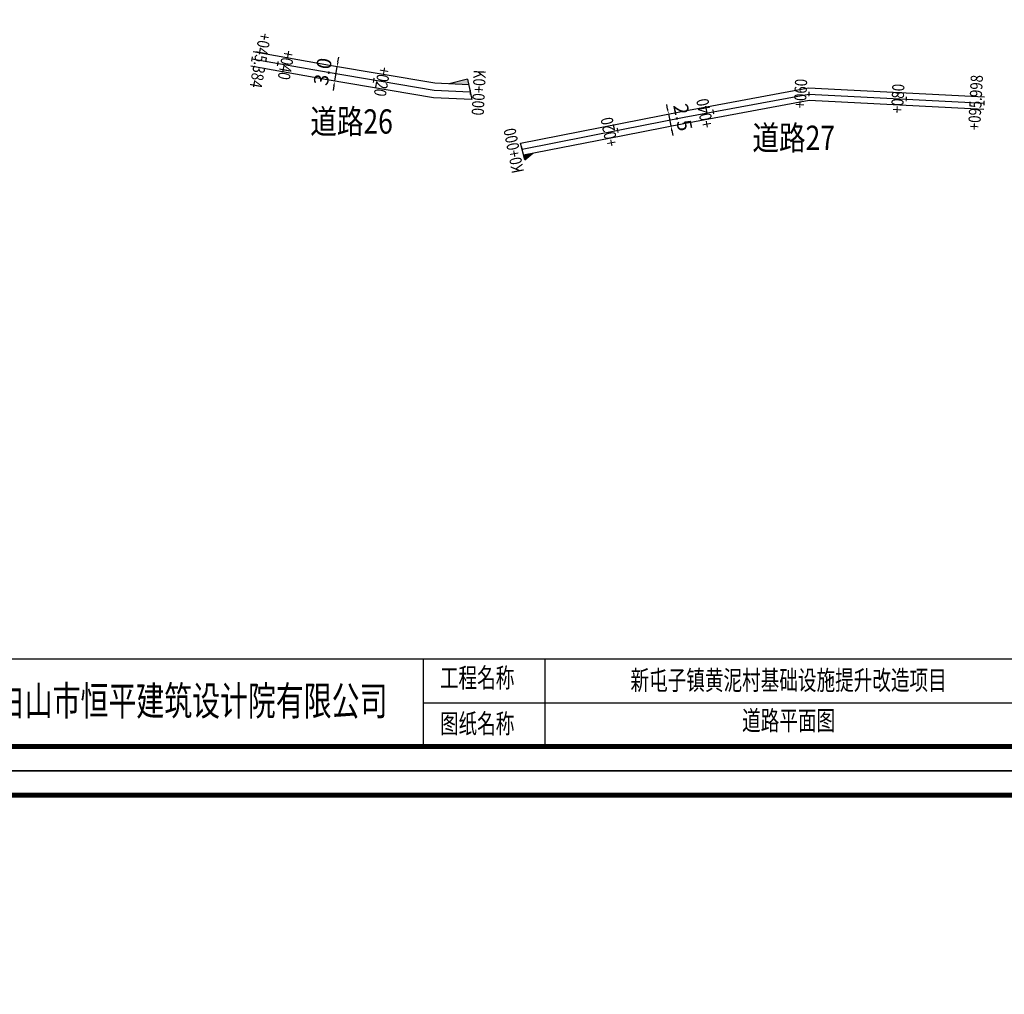
# Model space of a CAD drawing. Extents: x 0 to 363820, y 0 to 4716894.
# Drawn here: x 363017 to 363220, y 4715660 to 4715860 of the extents above; entities that cross this region are included whole.
import ezdxf
from ezdxf.enums import TextEntityAlignment as Align

# ---------------------------------------------------------------- set-up
doc = ezdxf.new("R2010")
doc.units = 0
doc.header["$LTSCALE"] = 0.5
doc.layers.get('0').update_dxf_attribs({"linetype": 'CONTINUOUS'})
doc.layers.get('Defpoints').update_dxf_attribs({"linetype": 'CONTINUOUS'})
for name, color, linetype in [('00 图纸名', 50, 'CONTINUOUS'), ('00 工程名称', 4, 'CONTINUOUS'), ('00 表格', 140, 'CONTINUOUS'), ('Axis', 6, 'CONTINUOUS'), ('PP-COM', 7, 'CONTINUOUS'), ('PUB_DIM', 3, 'CONTINUOUS'), ('PUB_TITLE', 4, 'CONTINUOUS'), ('SZ-ZH-DIM', 7, 'CONTINUOUS')]:
    doc.layers.add(name, color=color, linetype=linetype)
doc.styles.add('_TCH_DIM_T3', font='SIMPLEX', dxfattribs={"width": 0.705882, "bigfont": 'GBCBIG'})
doc.styles.add('HyStandard', font='txt.shx', dxfattribs={"width": 0.8, "bigfont": 'hztxt.shx'})
doc.styles.add('仿宋', font='simfang.ttf', dxfattribs={"width": 0.7, "height": 3.6})
doc.styles.add('宋体', font='SimSun.ttf')
doc.dimstyles.new('_TCH_ARCH&&1', dxfattribs={"dimtxt": 2.975, "dimasz": 1, "dimexe": 2.5, "dimexo": 3, "dimgap": 1.2625, "dimtad": 1, "dimdec": 1, "dimzin": 0, "dimdsep": 46, "dimtxsty": '_TCH_DIM_T3', "dimcen": 0.09, "dimclrt": 7, "dimazin": 2, "dimtfac": 1, "dimtdec": 1, "dimtix": 1, "dimtmove": 2, "dimatfit": 3, "dimfxl": 0, "dimtolj": 1, "dimtzin": 0, "dimarcsym": 0})

# ---------------------------------------------------------------- blocks, each defined once
blk = doc.blocks.new('市政签')
at = {"layer": '00 表格', "linetype": 'Continuous'}
for p, q in [((-39000, 1800), (0, 1800)), ((-29500, 0), (-29500, 1800)), ((-27000, 0), (-27000, 1800)), ((-29500, 900), (0, 900)), ((-39000, 0), (0, 0))]:
    blk.add_line(p, q, dxfattribs=at)
at = {"layer": '00 表格', "linetype": 'Continuous', "const_width": 100}
blk.add_lwpolyline([(-39000, 0), (0, 0), (0, 28700), (-39000, 28700)], close=True, dxfattribs=at)
at = {"layer": 'PUB_TITLE'}
blk.add_lwpolyline([(-41500, -500), (500, -500), (500, 29200), (-41500, 29200)], close=True, dxfattribs=at)
at = {"layer": '00 表格', "linetype": 'Continuous', "style": '仿宋', "width": 0.7}
for s, p in [('工程名称', (-29161, 1213)), ('图纸名称', (-29161, 272))]:
    blk.add_text(s, height=400, dxfattribs=at).set_placement(p)
blk.add_text('白山市恒平建筑设计院有限公司', height=600, dxfattribs=at).set_placement((-34250, 639), align=Align.CENTER)
blk = doc.blocks.new('*D40')
at = {"layer": 'Defpoints', "color": 0, "transparency": 16777216}
for p in [(363082.67, 4715850.56), (363083.15, 4715850.48), (363082.64, 4715847.52)]:
    blk.add_point(p, dxfattribs=at)
at = {"layer": 'PUB_DIM', "color": 0, "lineweight": -2, "transparency": 16777216}
for p, q in [((363080.19, 4715850.98), (363080.21, 4715850.98)), ((363082.84, 4715851.55), (363083.01, 4715852.53)), ((363082.17, 4715847.6), (363082.67, 4715850.56)), ((363079.69, 4715848.03), (363079.71, 4715848.02)), ((363082, 4715846.62), (363081.84, 4715845.63))]:
    blk.add_line(p, q, dxfattribs=at)
at = {"layer": 'PUB_DIM', "color": 0, "transparency": 16777216}
for points in [[(363082.68, 4715851.57), (363083, 4715851.52), (363082.67, 4715850.56)], [(363081.84, 4715846.65), (363082.17, 4715846.59), (363082.17, 4715847.6)]]:
    blk.add_solid(points, dxfattribs=at)
at = {"layer": 'PUB_DIM', "color": 7, "transparency": 16777216, "insert": (363079.71, 4715849.54), "char_height": 2.975, "attachment_point": 5, "rotation": 80.362, "style": '_TCH_DIM_T3'}
blk.add_mtext('\\A1;3.0', dxfattribs=at)
blk = doc.blocks.new('*D41')
at = {"layer": 'Defpoints', "color": 0, "transparency": 16777216}
for p in [(363150.74, 4715840.84), (363151.22, 4715838.39), (363151.22, 4715838.39)]:
    blk.add_point(p, dxfattribs=at)
at = {"layer": 'PUB_DIM', "color": 0, "lineweight": -2, "transparency": 16777216}
for p, q in [((363150.54, 4715841.82), (363150.35, 4715842.8)), ((363150.74, 4715840.84), (363151.22, 4715838.39)), ((363153.68, 4715841.42), (363153.19, 4715841.33)), ((363154.16, 4715838.97), (363153.67, 4715838.87)), ((363151.42, 4715837.41), (363151.61, 4715836.43))]:
    blk.add_line(p, q, dxfattribs=at)
at = {"layer": 'PUB_DIM', "color": 0, "transparency": 16777216}
for points in [[(363150.7, 4715841.85), (363150.38, 4715841.79), (363150.74, 4715840.84)], [(363151.58, 4715837.44), (363151.25, 4715837.37), (363151.22, 4715838.39)]]:
    blk.add_solid(points, dxfattribs=at)
at = {"layer": 'PUB_DIM', "color": 7, "transparency": 16777216, "insert": (363153.68, 4715840.15), "char_height": 2.975, "attachment_point": 5, "rotation": 281.2269, "style": '_TCH_DIM_T3'}
blk.add_mtext('\\A1;2.5', dxfattribs=at)

msp = doc.modelspace()

# ---------------------------------------------------------------- hatches: boundary and pattern name
at = {"layer": 'PP-COM'}
h = msp.add_hatch(color=0, dxfattribs=at)
h.dxf.hatch_style = 1
h.paths.add_polyline_path([(363109.456, 4715847.956), (363105.674, 4715847.011), (363109.692, 4715846.818)])
h = msp.add_hatch(color=0, dxfattribs=at)
h.dxf.hatch_style = 1
h.paths.add_polyline_path([(363122.839, 4715832.792), (363120.951, 4715832.421), (363121.2, 4715831.41)])

# ---------------------------------------------------------------- linework, layer by layer
at = {"linetype": 'Continuous', "flags": 128}
for points, elevation in [([(363109.692, 4715846.818), (363102.753, 4715847.151), (363081.107, 4715850.827), (363065.446, 4715853.597)], 537.001), ([(363110.319, 4715843.784), (363102.429, 4715844.163), (363080.594, 4715847.871), (363064.923, 4715850.643)], 537.001), ([(363109.456, 4715847.956), (363105.674, 4715847.011)], 536.904), ([(363109.456, 4715847.956), (363110.319, 4715843.784)], 536.904), ([(363120.352, 4715834.851), (363140.842, 4715838.876), (363153.719, 4715841.432), (363179.464, 4715846.194), (363215.59, 4715844.336)], 537.157), ([(363120.951, 4715832.421), (363141.326, 4715836.424), (363154.19, 4715838.977), (363179.63, 4715843.682), (363215.462, 4715841.839)], 537.157), ([(363121.2, 4715831.41), (363120.352, 4715834.851)], 537.306), ([(363121.2, 4715831.41), (363122.839, 4715832.792)], 537.306)]:
    msp.add_lwpolyline(points, dxfattribs=dict(at, elevation=elevation))
at = {"layer": 'Axis', "linetype": 'Continuous', "flags": 128}
for points in [[(363110.005, 4715845.301), (363102.591, 4715845.657), (363080.85, 4715849.349), (363065.184, 4715852.12)], [(363120.652, 4715833.636), (363141.084, 4715837.65), (363153.955, 4715840.204), (363179.547, 4715844.938), (363215.526, 4715843.088)]]:
    msp.add_lwpolyline(points, dxfattribs=at)
at = {"layer": 'SZ-ZH-DIM', "const_width": 0.25}
for points in [[(363065.097, 4715851.628), (363065.272, 4715852.613)], [(363070.399, 4715850.69), (363070.573, 4715851.675)], [(363090.108, 4715847.27), (363090.275, 4715848.256)], [(363109.981, 4715844.802), (363110.029, 4715845.8)], [(363179.602, 4715845.436), (363179.55, 4715844.437)], [(363199.575, 4715844.409), (363199.524, 4715843.41)], [(363215.552, 4715843.587), (363215.5, 4715842.588)], [(363159.818, 4715841.798), (363160, 4715840.814)], [(363140.18, 4715837.982), (363140.373, 4715837.001)], [(363120.555, 4715834.127), (363120.748, 4715833.145)]]:
    msp.add_lwpolyline(points, dxfattribs=at)

# ---------------------------------------------------------------- block references
at = {"xscale": 0.01, "yscale": 0.01, "zscale": 0.01}
for p in [(363395.395, 4715710.921), (363395.395, 4715413.921)]:
    msp.add_blockref('市政签', p, dxfattribs=at)

# ---------------------------------------------------------------- texts
at = {"color": 1, "style": '宋体', "width": 0.8}
for s, p in [('道路26', (363077.148, 4715836.793, 5187.918)), ('道路27', (363167.961, 4715833.438, 5187.918))]:
    msp.add_text(s, height=5, dxfattribs=at).set_placement(p)
at = {"layer": '00 图纸名', "style": '仿宋', "width": 0.7}
msp.add_text('道路平面图', height=4, dxfattribs=at).set_placement((363175.395, 4715715.752), align=Align.MIDDLE)
at = {"layer": '00 工程名称', "style": '仿宋', "width": 0.7}
msp.add_text('新屯子镇黄泥村基础设施提升改造项目', height=4, dxfattribs=at).set_placement((363175.395, 4715724.037), align=Align.MIDDLE)
at = {"layer": 'SZ-ZH-DIM', "style": 'HyStandard', "width": 0.8}
for s, rotation, p in [('+045.384', 259.96887, (363065.677, 4715852.033)), ('+040', 259.96887, (363070.978, 4715851.095)), ('+020', 260.36203, (363090.684, 4715847.679)), ('K0+000', 267.24988, (363110.505, 4715845.277)), ('+060', 87.05581, (363179.077, 4715844.962)), ('+080', 87.05581, (363199.05, 4715843.935)), ('+095.998', 87.05581, (363215.027, 4715843.113)), ('+040', 100.47944, (363159.417, 4715841.215)), ('+020', 101.11352, (363139.786, 4715837.395)), ('K0+000', 101.11352, (363120.161, 4715833.54))]:
    msp.add_text(s, height=2.5, rotation=rotation, dxfattribs=at).set_placement(p, align=Align.CENTER)

# ---------------------------------------------------------------- dimensions: what is measured, and where the dimension line sits
at = {"layer": 'PUB_DIM'}
for p1, p2, distance, picture, middle in [((363082.643, 4715847.523), (363083.146, 4715850.481), 0.479, '*D40', (363079.711, 4715849.543)), ((363150.735, 4715840.84), (363151.222, 4715838.388), 0, '*D41', (363153.676, 4715840.149))]:
    dim = msp.add_aligned_dim(p1=p1, p2=p2, distance=distance, dimstyle='_TCH_ARCH&&1', dxfattribs=at)
    dim.commit()
    dim.dimension.update_dxf_attribs({"geometry": picture, "text_midpoint": middle})

doc.saveas('drawing.dxf')
